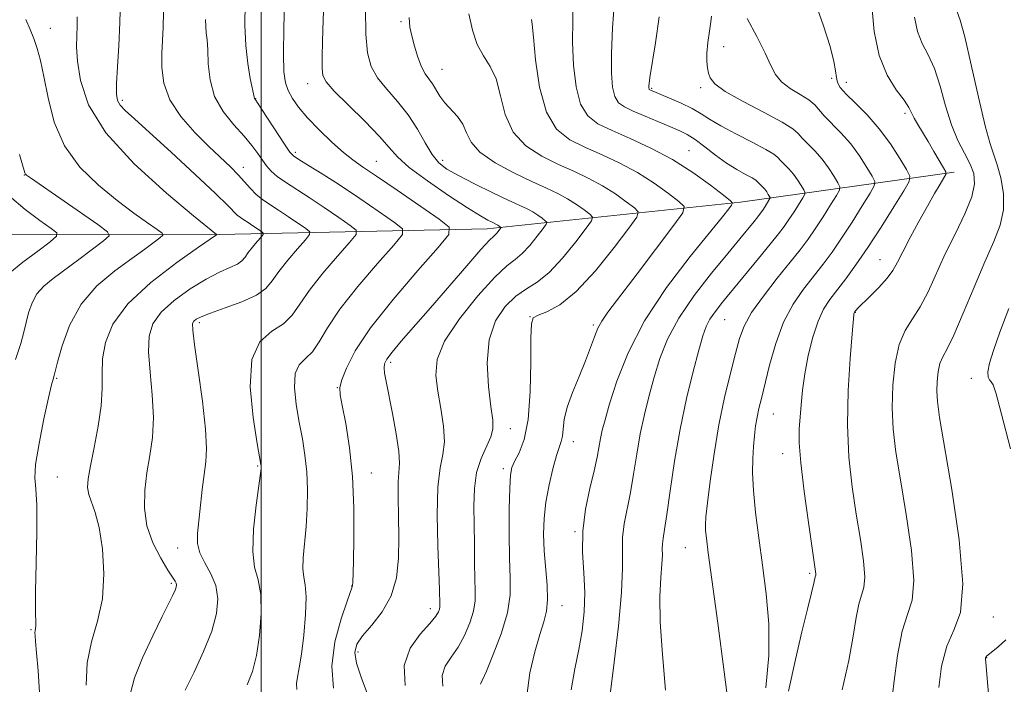
# Model space of a CAD drawing. Extents: x 2084800 to 2087700, y 314800 to 317700.
# Drawn here: x 2086953 to 2087143, y 317225 to 317353 of the extents above; entities that cross this region are included whole.
import ezdxf

# ---------------------------------------------------------------- set-up
doc = ezdxf.new("R2010")
doc.units = 0
doc.header["$MEASUREMENT"] = 0
for name, color, linetype, lineweight in [('32000', 7, 'Continuous', 0), ('DTM HARD BREAKLINE', 7, 'Continuous', 0), ('DTM SPOT ELEVATION', 2, 'Continuous', 13), ('INDEX CONTOUR', 41, 'Continuous', 13), ('INTERMEDIATE CONTOUR', 44, 'Continuous', 0)]:
    doc.layers.add(name, color=color, linetype=linetype, lineweight=lineweight)

msp = doc.modelspace()

# ---------------------------------------------------------------- linework, layer by layer
at = {"layer": '32000', "flags": 128}
msp.add_lwpolyline([(2087000, 317500), (2087000, 315000)], dxfattribs=at)
at = {"layer": 'DTM HARD BREAKLINE'}
msp.add_polyline3d([(2087133.41, 317323.33, 1072.42), (2087092.23, 317317.59, 1060.3), (2087043.51, 317312.43, 1049.4), (2086991.9, 317311.35, 1038.1), (2086946.09, 317311.41, 1028.99), (2086910.72, 317309.14, 1022.84), (2086867.22, 317305.14, 1014.09), (2086821.42, 317313.32, 1005.45), (2086791.86, 317323.22, 1000.46)], dxfattribs=at)
at = {"layer": 'DTM SPOT ELEVATION'}
for p in [(2087026.91, 317352.34, 1053.75), (2086959.38, 317351, 1036.75), (2087089.03, 317347.47, 1066.65), (2087034.82, 317343.17, 1054.85), (2087008.96, 317340.37, 1049.35), (2087109.8, 317341.43, 1069.75), (2087112.66, 317340.66, 1070.65), (2087075.15, 317339.47, 1064.15), (2087084.59, 317339.6, 1065.65), (2086973.28, 317337.19, 1040.35), (2086998.91, 317337.52, 1046.05), (2087123.95, 317334.7, 1071.65), (2087006.57, 317327.17, 1046.35), (2087082.34, 317327.47, 1060.85), (2087022.15, 317325.42, 1048.85), (2087034.91, 317325.63, 1052.55), (2086996.53, 317324.26, 1042.55), (2086954.41, 317322.84, 1033.95), (2087119.09, 317306.5, 1071.15), (2087051.71, 317295.55, 1055.95), (2087089.22, 317294.95, 1064.95), (2087114.34, 317296.42, 1072.05), (2086988.09, 317294.39, 1042.35), (2087063.95, 317293.98, 1057.75), (2087024.92, 317286.8, 1050.35), (2086960.62, 317283.69, 1036.15), (2087136.7, 317283.68, 1077.55), (2087014.64, 317281.93, 1047.95), (2087098.59, 317276.86, 1068.85), (2087047.94, 317274.04, 1054.65), (2087060.1, 317271.49, 1058.65), (2087100.35, 317269.19, 1069.35), (2086999.32, 317266.84, 1043.85), (2087046.63, 317266.32, 1055.65), (2086960.73, 317264.72, 1036.95), (2087021.16, 317265.48, 1048.65), (2087060.38, 317254.18, 1059.85), (2086983.92, 317251.06, 1041.35), (2087081.63, 317251.14, 1065.15), (2087105.6, 317246.16, 1069.75), (2086982.71, 317244.27, 1039.75), (2087017.37, 317243.73, 1047.95), (2087057.9, 317239.99, 1058.65), (2087032.54, 317239.39, 1051.45), (2087140.95, 317237.81, 1076.75), (2086955.65, 317235.33, 1035.85), (2087018.59, 317231.03, 1050.45), (2087139.64, 317229.97, 1078.05)]:
    msp.add_point(p, dxfattribs=at)
at = {"layer": 'INDEX CONTOUR'}
for points in [[(2087012.269, 317362.737, 1050), (2087011.908, 317352.601, 1050), (2087011.782, 317348.546, 1050), (2087011.716, 317345.499, 1050), (2087011.714, 317343.367, 1050), (2087011.852, 317341.959, 1050), (2087012.486, 317340.71, 1050), (2087014.042, 317338.961, 1050), (2087016.736, 317336.278, 1050), (2087019.922, 317333.139, 1050), (2087022.741, 317330.246, 1050), (2087024.634, 317328.087, 1050), (2087026.238, 317326.295, 1050), (2087028.486, 317324.285, 1050), (2087031.991, 317321.672, 1050), (2087036.074, 317318.864, 1050), (2087039.733, 317316.465, 1050), (2087042.2, 317314.93, 1050), (2087043.635, 317314.112, 1050), (2087044.434, 317313.714, 1050), (2087045.277, 317313.319, 1050), (2087045.528, 317313.186, 1050), (2087045.751, 317313.044, 1050), (2087046.084, 317312.798, 1050), (2087046.152, 317312.729, 1050), (2087046.128, 317312.638, 1050), (2087045.99, 317312.446, 1050), (2087045.731, 317312.107, 1050), (2087045.4, 317311.7, 1050), (2087045.061, 317311.336, 1050), (2087044.691, 317311.01, 1050), (2087043.922, 317310.254, 1050), (2087042.299, 317308.48, 1050), (2087039.545, 317305.328, 1050), (2087032.552, 317297.226, 1050), (2087026.96, 317290.814, 1050), (2087025.183, 317288.723, 1050), (2087024.157, 317287.379, 1050), (2087023.714, 317286.494, 1050), (2087023.634, 317285.712, 1050), (2087023.74, 317284.682, 1050), (2087024.026, 317283.064, 1050), (2087025.248, 317276.932, 1050), (2087025.981, 317272.991, 1050), (2087026.493, 317269.613, 1050), (2087026.62, 317267.404, 1050), (2087026.353, 317263.812, 1050), (2087026.341, 317260.859, 1050), (2087026.418, 317257.131, 1050), (2087026.486, 317253.072, 1050), (2087026.422, 317249.071, 1050), (2087026.01, 317245.288, 1050), (2087025.006, 317241.828, 1050), (2087023.299, 317238.784, 1050), (2087021.292, 317236.208, 1050), (2087019.515, 317234.141, 1050), (2087018.408, 317232.531, 1050), (2087018.03, 317230.952, 1050), (2087018.35, 317228.886, 1050), (2087019.288, 317225.991, 1050), (2087020.589, 317222.629, 1050)], [(2086972.901, 317356.72, 1040), (2086972.775, 317352.157, 1040), (2086972.557, 317347.657, 1040), (2086972.321, 317343.615, 1040), (2086972.148, 317340.436, 1040), (2086972.122, 317338.381, 1040), (2086972.328, 317337.13, 1040), (2086972.85, 317336.221, 1040), (2086973.821, 317335.192, 1040), (2086975.569, 317333.596, 1040), (2086978.472, 317330.992, 1040), (2086982.656, 317327.178, 1040), (2086987.257, 317322.931, 1040), (2086991.16, 317319.269, 1040), (2086993.543, 317316.957, 1040), (2086995.373, 317315.112, 1040), (2086995.971, 317314.636, 1040), (2086996.661, 317314.17, 1040), (2086997.474, 317313.645, 1040), (2086998.404, 317313.026, 1040), (2087000.023, 317311.916, 1040), (2087000.391, 317311.621, 1040), (2087000.382, 317311.349, 1040), (2086999.985, 317310.867, 1040), (2086999.234, 317310.018, 1040), (2086998.324, 317308.952, 1040), (2086997.492, 317307.896, 1040), (2086996.883, 317307.024, 1040), (2086996.284, 317306.309, 1040), (2086995.394, 317305.668, 1040), (2086993.961, 317305.002, 1040), (2086991.947, 317304.117, 1040), (2086989.364, 317302.801, 1040), (2086986.314, 317300.925, 1040), (2086983.251, 317298.692, 1040), (2086980.719, 317296.391, 1040), (2086979.132, 317294.192, 1040), (2086978.399, 317291.794, 1040), (2086978.299, 317288.777, 1040), (2086978.598, 317284.884, 1040), (2086979.008, 317280.5, 1040), (2086979.224, 317276.175, 1040), (2086979.029, 317272.327, 1040), (2086978.547, 317268.854, 1040), (2086977.988, 317265.524, 1040), (2086977.563, 317262.152, 1040), (2086977.489, 317258.739, 1040), (2086977.984, 317255.332, 1040), (2086979.154, 317252.023, 1040), (2086980.653, 317249.077, 1040), (2086982.028, 317246.805, 1040), (2086983.398, 317244.676, 1040), (2086983.609, 317244.284, 1040), (2086983.683, 317243.948, 1040), (2086983.626, 317243.53, 1040), (2086983.412, 317242.929, 1040), (2086982.993, 317242.001, 1040), (2086982.226, 317240.433, 1040), (2086980.946, 317237.872, 1040), (2086979.107, 317234.162, 1040), (2086977.131, 317229.946, 1040), (2086975.561, 317226.066, 1040), (2086974.792, 317223.131, 1040)], [(2087060.06, 317356.44, 1060), (2087059.962, 317352.572, 1060), (2087059.925, 317348.34, 1060), (2087060.102, 317343.936, 1060), (2087060.59, 317339.8, 1060), (2087061.475, 317336.439, 1060), (2087062.846, 317334.184, 1060), (2087064.824, 317332.678, 1060), (2087067.534, 317331.387, 1060), (2087071.021, 317329.864, 1060), (2087075.014, 317328.004, 1060), (2087079.161, 317325.787, 1060), (2087083.11, 317323.272, 1060), (2087086.503, 317320.835, 1060), (2087088.984, 317318.932, 1060), (2087090.312, 317317.871, 1060), (2087090.72, 317317.373, 1060), (2087090.558, 317317.009, 1060), (2087090.036, 317316.329, 1060), (2087088.809, 317314.791, 1060), (2087082.545, 317307.103, 1060), (2087078.01, 317301.152, 1060), (2087073.772, 317294.744, 1060), (2087070.609, 317288.581, 1060), (2087068.462, 317283.12, 1060), (2087067.067, 317278.759, 1060), (2087066.177, 317275.739, 1060), (2087065.629, 317273.692, 1060), (2087065.281, 317272.097, 1060), (2087064.636, 317268.499, 1060), (2087064.077, 317265.891, 1060), (2087063.262, 317262.476, 1060), (2087062.428, 317258.501, 1060), (2087061.888, 317254.324, 1060), (2087061.846, 317250.239, 1060), (2087062.086, 317246.293, 1060), (2087062.286, 317242.471, 1060), (2087062.189, 317238.755, 1060), (2087061.791, 317235.111, 1060), (2087061.152, 317231.501, 1060), (2087060.367, 317227.831, 1060), (2087059.665, 317223.798, 1060)], [(2087106.714, 317355.857, 1070), (2087108.265, 317351.478, 1070), (2087109.533, 317347.509, 1070), (2087110.252, 317344.674, 1070), (2087110.564, 317342.824, 1070), (2087110.71, 317341.593, 1070), (2087110.934, 317340.629, 1070), (2087111.475, 317339.647, 1070), (2087112.573, 317338.379, 1070), (2087114.372, 317336.613, 1070), (2087116.625, 317334.365, 1070), (2087118.987, 317331.708, 1070), (2087121.148, 317328.782, 1070), (2087122.936, 317326.003, 1070), (2087124.213, 317323.855, 1070), (2087124.844, 317322.59, 1070), (2087124.71, 317321.529, 1070), (2087123.697, 317319.766, 1070), (2087121.784, 317316.674, 1070), (2087119.327, 317312.765, 1070), (2087116.774, 317308.833, 1070), (2087114.495, 317305.519, 1070), (2087112.539, 317302.847, 1070), (2087109.471, 317298.862, 1070), (2087108.261, 317296.995, 1070), (2087107.18, 317294.664, 1070), (2087106.183, 317291.59, 1070), (2087105.313, 317288.071, 1070), (2087104.634, 317284.55, 1070), (2087104.187, 317281.387, 1070), (2087103.912, 317278.62, 1070), (2087103.726, 317276.202, 1070), (2087103.582, 317273.97, 1070), (2087103.584, 317271.29, 1070), (2087103.873, 317267.41, 1070), (2087104.524, 317261.945, 1070), (2087105.346, 317255.973, 1070), (2087106.73, 317246.559, 1070), (2087106.779, 317246.08, 1070), (2087106.759, 317245.857, 1070), (2087106.646, 317245.506, 1070), (2087106.381, 317244.26, 1070), (2087105.939, 317242.412, 1070), (2087105.152, 317239.283, 1070), (2087104.078, 317234.952, 1070), (2087102.816, 317229.599, 1070), (2087101.485, 317223.514, 1070)]]:
    msp.add_polyline3d(points, dxfattribs=at)
at = {"layer": 'INTERMEDIATE CONTOUR'}
for points in [[(2087004.644, 317362.63, 1048), (2087004.322, 317351.168, 1048), (2087004.25, 317346.083, 1048), (2087004.357, 317342.678, 1048), (2087004.67, 317340.568, 1048), (2087005.207, 317339.057, 1048), (2087006.003, 317337.547, 1048), (2087007.179, 317335.836, 1048), (2087008.873, 317333.823, 1048), (2087011.129, 317331.487, 1048), (2087013.601, 317329.129, 1048), (2087015.842, 317327.133, 1048), (2087017.611, 317325.713, 1048), (2087019.466, 317324.409, 1048), (2087022.167, 317322.59, 1048), (2087026.151, 317319.869, 1048), (2087034.223, 317314.298, 1048), (2087036.144, 317312.761, 1048), (2087036.094, 317311.344, 1048), (2087034.027, 317308.832, 1048), (2087030.115, 317304.411, 1048), (2087025.379, 317298.869, 1048), (2087021.052, 317293.394, 1048), (2087018.097, 317288.959, 1048), (2087016.386, 317285.666, 1048), (2087015.518, 317283.398, 1048), (2087015.152, 317281.926, 1048), (2087015.187, 317280.549, 1048), (2087015.58, 317278.453, 1048), (2087016.256, 317275.01, 1048), (2087017.007, 317270.348, 1048), (2087017.593, 317264.783, 1048), (2087017.838, 317258.725, 1048), (2087017.83, 317252.971, 1048), (2087017.725, 317248.411, 1048), (2087017.601, 317244.393, 1048), (2087017.564, 317243.905, 1048), (2087017.483, 317243.577, 1048), (2087016.504, 317240.857, 1048), (2087015.349, 317237.427, 1048), (2087014.174, 317233.007, 1048), (2087013.556, 317228.353, 1048), (2087013.883, 317224.065, 1048)], [(2086996.876, 317355.823, 1046), (2086996.852, 317351.647, 1046), (2086996.998, 317347.742, 1046), (2086997.386, 317344.252, 1046), (2086997.89, 317341.369, 1046), (2086998.718, 317337.53, 1046), (2086998.799, 317337.395, 1046), (2086999.972, 317335.624, 1046), (2087004.567, 317328.573, 1046), (2087005.475, 317327.235, 1046), (2087006.196, 317326.478, 1046), (2087007.261, 317325.765, 1046), (2087009.099, 317324.649, 1046), (2087011.731, 317323.03, 1046), (2087015.075, 317320.894, 1046), (2087018.942, 317318.318, 1046), (2087022.715, 317315.744, 1046), (2087025.673, 317313.703, 1046), (2087027.206, 317312.476, 1046), (2087027.166, 317311.345, 1046), (2087025.517, 317309.34, 1046), (2087022.395, 317305.811, 1046), (2087018.611, 317301.38, 1046), (2087015.15, 317296.988, 1046), (2087012.745, 317293.404, 1046), (2087011.146, 317290.707, 1046), (2087009.857, 317288.801, 1046), (2087008.515, 317287.507, 1046), (2087007.297, 317286.307, 1046), (2087006.512, 317284.597, 1046), (2087006.377, 317281.953, 1046), (2087006.732, 317278.678, 1046), (2087007.319, 317275.252, 1046), (2087007.913, 317272.042, 1046), (2087008.416, 317268.943, 1046), (2087008.758, 317265.733, 1046), (2087008.889, 317262.263, 1046), (2087008.83, 317258.672, 1046), (2087008.622, 317255.169, 1046), (2087008.059, 317249.189, 1046), (2087007.977, 317247.027, 1046), (2087008.161, 317245.471, 1046), (2087008.451, 317243.937, 1046), (2087008.629, 317241.689, 1046), (2087008.53, 317238.266, 1046), (2087008.206, 317234.285, 1046), (2087007.767, 317230.638, 1046), (2087007.32, 317228.004, 1046), (2087006.962, 317226.232, 1046), (2087006.791, 317224.965, 1046), (2087006.865, 317223.836, 1046)], [(2087067.98, 317356.27, 1062), (2087067.642, 317351.107, 1062), (2087067.419, 317346.213, 1062), (2087067.4, 317342.42, 1062), (2087067.613, 317339.72, 1062), (2087068.065, 317337.9, 1062), (2087068.791, 317336.725, 1062), (2087069.922, 317335.901, 1062), (2087071.613, 317335.112, 1062), (2087073.917, 317334.129, 1062), (2087078.792, 317332.085, 1062), (2087080.565, 317331.327, 1062), (2087082.017, 317330.594, 1062), (2087083.525, 317329.623, 1062), (2087085.37, 317328.241, 1062), (2087087.453, 317326.639, 1062), (2087089.58, 317325.098, 1062), (2087091.566, 317323.848, 1062), (2087093.253, 317322.908, 1062), (2087094.492, 317322.246, 1062), (2087095.197, 317321.817, 1062), (2087095.547, 317321.523, 1062), (2087095.786, 317321.258, 1062), (2087096.505, 317320.531, 1062), (2087096.919, 317320.064, 1062), (2087097.298, 317319.551, 1062), (2087097.611, 317319.065, 1062), (2087097.835, 317318.688, 1062), (2087097.946, 317318.466, 1062), (2087097.922, 317318.28, 1062), (2087097.745, 317317.971, 1062), (2087096.979, 317316.744, 1062), (2087096.531, 317316.055, 1062), (2087096.109, 317315.447, 1062), (2087095.606, 317314.784, 1062), (2087094.881, 317313.879, 1062), (2087092.149, 317310.556, 1062), (2087089.802, 317307.722, 1062), (2087086.704, 317303.947, 1062), (2087083.348, 317299.62, 1062), (2087080.363, 317295.248, 1062), (2087078.219, 317291.229, 1062), (2087076.756, 317287.514, 1062), (2087075.658, 317283.944, 1062), (2087074.666, 317280.379, 1062), (2087073.756, 317276.747, 1062), (2087072.958, 317272.997, 1062), (2087072.286, 317269.12, 1062), (2087071.687, 317265.284, 1062), (2087071.088, 317261.701, 1062), (2087069.892, 317255.699, 1062), (2087069.555, 317253.088, 1062), (2087069.513, 317250.464, 1062), (2087069.546, 317247.178, 1062), (2087069.36, 317242.473, 1062), (2087068.759, 317236.002, 1062), (2087067.943, 317229.064, 1062), (2087067.209, 317223.365, 1062)], [(2087117.514, 317355.379, 1072), (2087118.014, 317350.43, 1072), (2087118.961, 317345.788, 1072), (2087120.486, 317342.046, 1072), (2087122.237, 317339.225, 1072), (2087123.74, 317337.199, 1072), (2087124.656, 317335.812, 1072), (2087125.187, 317334.774, 1072), (2087125.67, 317333.76, 1072), (2087126.374, 317332.506, 1072), (2087128.37, 317329.245, 1072), (2087129.507, 317327.353, 1072), (2087131.361, 317324.198, 1072), (2087131.778, 317323.414, 1072), (2087131.797, 317322.906, 1072), (2087131.432, 317322.237, 1072), (2087130.7, 317321.042, 1072), (2087129.626, 317319.241, 1072), (2087128.234, 317316.824, 1072), (2087126.59, 317313.863, 1072), (2087124.922, 317310.771, 1072), (2087123.501, 317308.042, 1072), (2087122.489, 317306.021, 1072), (2087121.617, 317304.454, 1072), (2087120.508, 317302.935, 1072), (2087118.921, 317301.185, 1072), (2087117.164, 317299.421, 1072), (2087114.806, 317297.123, 1072), (2087114.193, 317296.436, 1072), (2087114.141, 317296.302, 1072), (2087114.103, 317296.13, 1072), (2087114.08, 317295.918, 1072), (2087113.752, 317292.275, 1072), (2087113.35, 317287.521, 1072), (2087112.966, 317281.34, 1072), (2087112.84, 317274.732, 1072), (2087113.142, 317268.518, 1072), (2087113.77, 317262.812, 1072), (2087114.557, 317257.547, 1072), (2087115.336, 317252.721, 1072), (2087115.941, 317248.582, 1072), (2087116.208, 317245.443, 1072), (2087116.034, 317243.435, 1072), (2087115.567, 317241.968, 1072), (2087115.015, 317240.272, 1072), (2087114.52, 317237.699, 1072), (2087113.945, 317234.089, 1072), (2087113.086, 317229.405, 1072), (2087111.849, 317223.768, 1072)], [(2086981.207, 317354.185, 1042), (2086981.105, 317351.201, 1042), (2086980.883, 317346.276, 1042), (2086980.866, 317343.512, 1042), (2086981.247, 317340.461, 1042), (2086982.391, 317337.257, 1042), (2086984.511, 317334.043, 1042), (2086987.205, 317331.001, 1042), (2086989.921, 317328.32, 1042), (2086994.065, 317324.353, 1042), (2086995.564, 317322.83, 1042), (2086997.919, 317320.185, 1042), (2086999.029, 317319.072, 1042), (2087000.256, 317318.095, 1042), (2087001.673, 317317.138, 1042), (2087003.341, 317316.062, 1042), (2087005.25, 317314.79, 1042), (2087008.573, 317312.511, 1042), (2087009.33, 317311.906, 1042), (2087009.31, 317311.348, 1042), (2087008.496, 317310.358, 1042), (2087006.954, 317308.616, 1042), (2087005.087, 317306.428, 1042), (2087003.378, 317304.26, 1042), (2087002.128, 317302.471, 1042), (2087000.9, 317301.002, 1042), (2086999.072, 317299.688, 1042), (2086996.261, 317298.41, 1042), (2086993.038, 317297.228, 1042), (2086990.212, 317296.248, 1042), (2086988.398, 317295.543, 1042), (2086987.441, 317295.053, 1042), (2086986.992, 317294.688, 1042), (2086986.775, 317294.233, 1042), (2086986.802, 317292.983, 1042), (2086987.155, 317290.112, 1042), (2086987.855, 317285.178, 1042), (2086988.66, 317279.288, 1042), (2086989.267, 317273.935, 1042), (2086989.449, 317270.212, 1042), (2086989.295, 317267.603, 1042), (2086988.973, 317265.19, 1042), (2086988.626, 317262.287, 1042), (2086987.739, 317253.856, 1042), (2086987.735, 317251.916, 1042), (2086988.167, 317250.106, 1042), (2086989.13, 317248.186, 1042), (2086990.304, 317246.094, 1042), (2086991.265, 317243.814, 1042), (2086991.658, 317241.306, 1042), (2086991.394, 317238.439, 1042), (2086990.453, 317235.062, 1042), (2086988.89, 317231.146, 1042), (2086987.052, 317227.158, 1042), (2086985.357, 317223.69, 1042)], [(2087020.034, 317354.76, 1052), (2087020.125, 317349.896, 1052), (2087020.461, 317346.305, 1052), (2087021.166, 317343.703, 1052), (2087022.375, 317341.532, 1052), (2087024.144, 317339.324, 1052), (2087026.22, 317336.952, 1052), (2087028.273, 317334.379, 1052), (2087030.044, 317331.628, 1052), (2087031.55, 317328.971, 1052), (2087032.878, 317326.743, 1052), (2087034.163, 317325.156, 1052), (2087035.732, 317323.935, 1052), (2087037.958, 317322.683, 1052), (2087041.037, 317321.121, 1052), (2087044.453, 317319.451, 1052), (2087047.515, 317317.993, 1052), (2087051.167, 317316.284, 1052), (2087052.255, 317315.706, 1052), (2087053.223, 317315.089, 1052), (2087054.055, 317314.492, 1052), (2087054.664, 317314.025, 1052), (2087054.96, 317313.726, 1052), (2087054.854, 317313.33, 1052), (2087054.255, 317312.498, 1052), (2087053.133, 317311.028, 1052), (2087051.7, 317309.265, 1052), (2087050.232, 317307.688, 1052), (2087048.877, 317306.569, 1052), (2087047.279, 317305.325, 1052), (2087044.958, 317303.164, 1052), (2087041.671, 317299.574, 1052), (2087038.132, 317295.172, 1052), (2087035.295, 317290.858, 1052), (2087033.871, 317287.299, 1052), (2087033.602, 317284.244, 1052), (2087033.99, 317281.209, 1052), (2087034.578, 317277.861, 1052), (2087035.082, 317274.474, 1052), (2087035.259, 317271.471, 1052), (2087034.962, 317269.044, 1052), (2087034.426, 317266.468, 1052), (2087033.982, 317262.784, 1052), (2087033.876, 317257.435, 1052), (2087034.011, 317251.465, 1052), (2087034.326, 317243.082, 1052), (2087034.402, 317240.126, 1052), (2087034.397, 317239.711, 1052), (2087034.333, 317239.291, 1052), (2087034.135, 317238.755, 1052), (2087033.584, 317237.911, 1052), (2087032.419, 317236.544, 1052), (2087030.564, 317234.49, 1052), (2087028.656, 317231.768, 1052), (2087027.515, 317228.442, 1052), (2087027.708, 317224.629, 1052)], [(2087039.943, 317353.825, 1056), (2087040.634, 317350.694, 1056), (2087041.573, 317347.896, 1056), (2087042.781, 317345.708, 1056), (2087044.069, 317343.707, 1056), (2087045.194, 317341.288, 1056), (2087046.04, 317338.056, 1056), (2087046.976, 317334.434, 1056), (2087048.496, 317331.055, 1056), (2087050.938, 317328.406, 1056), (2087054.004, 317326.405, 1056), (2087057.24, 317324.827, 1056), (2087060.276, 317323.461, 1056), (2087063.08, 317322.149, 1056), (2087065.708, 317320.747, 1056), (2087068.166, 317319.181, 1056), (2087070.279, 317317.663, 1056), (2087071.824, 317316.479, 1056), (2087072.576, 317315.719, 1056), (2087072.307, 317314.714, 1056), (2087070.786, 317312.603, 1056), (2087067.939, 317308.872, 1056), (2087064.315, 317304.399, 1056), (2087060.621, 317300.408, 1056), (2087057.456, 317297.837, 1056), (2087054.991, 317296.477, 1056), (2087053.289, 317295.829, 1056), (2087052.358, 317295.335, 1056), (2087051.991, 317294.188, 1056), (2087051.926, 317291.517, 1056), (2087051.918, 317286.83, 1056), (2087051.788, 317281.129, 1056), (2087051.374, 317275.791, 1056), (2087050.586, 317271.896, 1056), (2087049.626, 317269.334, 1056), (2087048.771, 317267.697, 1056), (2087048.23, 317266.514, 1056), (2087047.952, 317265.071, 1056), (2087047.821, 317262.593, 1056), (2087047.744, 317258.598, 1056), (2087047.728, 317253.777, 1056), (2087047.804, 317249.114, 1056), (2087047.946, 317245.32, 1056), (2087047.904, 317242.022, 1056), (2087047.372, 317238.572, 1056), (2087046.176, 317234.566, 1056), (2087044.667, 317230.566, 1056), (2087043.332, 317227.374, 1056), (2087042.538, 317225.57, 1056), (2087042.202, 317224.834, 1056)], [(2087086.708, 317353.385, 1066), (2087086.557, 317352.262, 1066), (2087086.269, 317350.472, 1066), (2087085.964, 317348.308, 1066), (2087085.766, 317346.241, 1066), (2087085.763, 317344.633, 1066), (2087085.91, 317343.419, 1066), (2087086.123, 317342.427, 1066), (2087086.433, 317341.478, 1066), (2087087.307, 317340.369, 1066), (2087089.323, 317338.892, 1066), (2087092.774, 317336.942, 1066), (2087096.799, 317334.835, 1066), (2087100.256, 317332.988, 1066), (2087102.308, 317331.698, 1066), (2087103.367, 317330.771, 1066), (2087104.152, 317329.889, 1066), (2087106.564, 317327.451, 1066), (2087107.953, 317325.886, 1066), (2087109.223, 317324.167, 1066), (2087110.274, 317322.534, 1066), (2087111.024, 317321.272, 1066), (2087111.395, 317320.528, 1066), (2087111.316, 317319.905, 1066), (2087110.721, 317318.869, 1066), (2087109.597, 317317.052, 1066), (2087108.153, 317314.755, 1066), (2087106.653, 317312.444, 1066), (2087105.264, 317310.437, 1066), (2087103.768, 317308.446, 1066), (2087101.85, 317306.035, 1066), (2087099.342, 317302.932, 1066), (2087096.67, 317299.52, 1066), (2087094.406, 317296.345, 1066), (2087092.957, 317293.761, 1066), (2087092.061, 317291.343, 1066), (2087091.29, 317288.474, 1066), (2087090.316, 317284.675, 1066), (2087089.2, 317280.029, 1066), (2087088.102, 317274.761, 1066), (2087087.158, 317269.178, 1066), (2087086.415, 317263.923, 1066), (2087085.893, 317259.725, 1066), (2087085.604, 317257.075, 1066), (2087085.505, 317255.53, 1066), (2087085.543, 317254.407, 1066), (2087085.696, 317252.955, 1066), (2087086.064, 317250.137, 1066), (2087087.899, 317236.566, 1066), (2087089.142, 317227.212, 1066), (2087090.156, 317219.288, 1066)], [(2087133.999, 317354.207, 1076), (2087134.554, 317352.617, 1076), (2087135.436, 317349.383, 1076), (2087136.681, 317344.016, 1076), (2087138.077, 317337.758, 1076), (2087139.354, 317332.284, 1076), (2087140.31, 317328.804, 1076), (2087141.692, 317324.77, 1076), (2087142.368, 317322.238, 1076), (2087142.861, 317319.22, 1076), (2087142.895, 317316.111, 1076), (2087142.263, 317313.155, 1076), (2087141.022, 317309.993, 1076), (2087139.296, 317306.113, 1076), (2087137.242, 317301.264, 1076), (2087135.147, 317296.218, 1076), (2087133.329, 317292.009, 1076), (2087132.03, 317289.364, 1076), (2087131.183, 317287.803, 1076), (2087130.643, 317286.538, 1076), (2087130.289, 317284.954, 1076), (2087130.09, 317283.103, 1076), (2087130.039, 317281.21, 1076), (2087130.158, 317279.246, 1076), (2087130.591, 317276.186, 1076), (2087132.95, 317262.3, 1076), (2087134.364, 317252.628, 1076), (2087135.067, 317244.169, 1076), (2087134.593, 317238.678, 1076), (2087133.352, 317235.216, 1076), (2087131.977, 317232.169, 1076), (2087130.986, 317228.339, 1076), (2087130.455, 317224.202, 1076)], [(2086954.704, 317352.736, 1036), (2086955.512, 317350.795, 1036), (2086956.219, 317349.038, 1036), (2086956.866, 317347.17, 1036), (2086957.498, 317344.854, 1036), (2086958.16, 317341.742, 1036), (2086958.946, 317337.644, 1036), (2086960.154, 317332.997, 1036), (2086962.133, 317328.395, 1036), (2086965.085, 317324.324, 1036), (2086968.632, 317320.845, 1036), (2086972.252, 317317.91, 1036), (2086975.48, 317315.487, 1036), (2086978.096, 317313.611, 1036), (2086979.938, 317312.331, 1036), (2086980.894, 317311.627, 1036), (2086981.039, 317311.212, 1036), (2086980.498, 317310.732, 1036), (2086979.361, 317309.882, 1036), (2086977.575, 317308.571, 1036), (2086975.053, 317306.758, 1036), (2086971.822, 317304.406, 1036), (2086968.37, 317301.477, 1036), (2086965.298, 317297.937, 1036), (2086963.076, 317293.88, 1036), (2086961.641, 317289.915, 1036), (2086960.796, 317286.783, 1036), (2086960.158, 317284.243, 1036), (2086959.933, 317283.534, 1036), (2086959.637, 317282.413, 1036), (2086959.063, 317279.961, 1036), (2086958.168, 317275.879, 1036), (2086957.217, 317271.153, 1036), (2086956.55, 317267.089, 1036), (2086956.403, 317264.526, 1036), (2086956.583, 317262.433, 1036), (2086956.791, 317259.313, 1036), (2086956.799, 317254.182, 1036), (2086956.672, 317248.111, 1036), (2086956.543, 317242.688, 1036), (2086956.514, 317239.127, 1036), (2086956.571, 317236.161, 1036), (2086956.535, 317235.564, 1036), (2086956.469, 317235.147, 1036), (2086956.421, 317234.761, 1036), (2086956.438, 317234.209, 1036), (2086956.541, 317233.076, 1036), (2086956.75, 317230.894, 1036), (2086957.051, 317227.415, 1036), (2086957.293, 317223.266, 1036)], [(2086964.56, 317353.259, 1038), (2086964.532, 317351.445, 1038), (2086964.461, 317349.631, 1038), (2086964.457, 317347.494, 1038), (2086964.628, 317344.692, 1038), (2086965.185, 317340.958, 1038), (2086966.763, 317336.329, 1038), (2086970.101, 317330.919, 1038), (2086975.528, 317324.983, 1038), (2086981.723, 317319.343, 1038), (2086986.956, 317314.963, 1038), (2086991.383, 317311.343, 1038), (2086991.357, 317311.321, 1038), (2086987.915, 317308.919, 1038), (2086983.738, 317305.96, 1038), (2086978.751, 317302.115, 1038), (2086974.307, 317297.998, 1038), (2086971.448, 317294.123, 1038), (2086969.99, 317290.601, 1038), (2086969.442, 317287.443, 1038), (2086969.342, 317284.59, 1038), (2086969.356, 317281.713, 1038), (2086969.182, 317278.415, 1038), (2086968.613, 317274.48, 1038), (2086967.827, 317270.408, 1038), (2086967.099, 317266.879, 1038), (2086966.655, 317264.387, 1038), (2086966.546, 317262.682, 1038), (2086966.772, 317261.322, 1038), (2086968.033, 317257.904, 1038), (2086968.787, 317254.987, 1038), (2086969.406, 317250.88, 1038), (2086969.687, 317246.083, 1038), (2086969.412, 317241.284, 1038), (2086968.492, 317236.991, 1038), (2086967.33, 317233.01, 1038), (2086966.457, 317228.968, 1038), (2086966.256, 317224.657, 1038)], [(2086989.25, 317352.71, 1044), (2086989.298, 317351.368, 1044), (2086989.422, 317350.178, 1044), (2086989.578, 317348.788, 1044), (2086989.703, 317346.869, 1044), (2086989.8, 317344.21, 1044), (2086990.131, 317341.093, 1044), (2086991.021, 317337.92, 1044), (2086992.663, 317335.026, 1044), (2086994.711, 317332.483, 1044), (2086996.686, 317330.298, 1044), (2086998.213, 317328.464, 1044), (2086999.342, 317326.934, 1044), (2087000.225, 317325.65, 1044), (2087001.023, 317324.545, 1044), (2087001.911, 317323.533, 1044), (2087003.071, 317322.516, 1044), (2087004.656, 317321.401, 1044), (2087009.208, 317318.478, 1044), (2087012.096, 317316.554, 1044), (2087014.914, 317314.631, 1044), (2087017.123, 317313.107, 1044), (2087018.268, 317312.191, 1044), (2087018.238, 317311.346, 1044), (2087017.006, 317309.849, 1044), (2087014.674, 317307.213, 1044), (2087011.849, 317303.904, 1044), (2087009.264, 317300.624, 1044), (2087007.43, 317297.936, 1044), (2087005.974, 317295.839, 1044), (2087004.3, 317294.193, 1044), (2087002.04, 317292.737, 1044), (2086999.741, 317290.736, 1044), (2086998.175, 317287.332, 1044), (2086997.882, 317282.08, 1044), (2086998.452, 317276.165, 1044), (2086999.24, 317271.181, 1044), (2086999.931, 317267.126, 1044), (2086999.978, 317266.763, 1044), (2086999.972, 317266.414, 1044), (2086999.858, 317265.418, 1044), (2086999.012, 317259.277, 1044), (2086998.505, 317254.65, 1044), (2086998.343, 317250.409, 1044), (2086998.723, 317247.352, 1044), (2086999.371, 317244.902, 1044), (2086999.892, 317242.139, 1044), (2086999.978, 317238.423, 1044), (2086999.663, 317234.239, 1044), (2086999.066, 317230.354, 1044), (2086998.279, 317227.303, 1044), (2086997.268, 317224.707, 1044)], [(2087028.471, 317353.096, 1054), (2087028.624, 317351.237, 1054), (2087028.973, 317349.556, 1054), (2087029.492, 317347.576, 1054), (2087030.132, 317345.486, 1054), (2087030.838, 317343.643, 1054), (2087031.559, 317342.3, 1054), (2087032.273, 317341.29, 1054), (2087032.963, 317340.341, 1054), (2087034.38, 317338.005, 1054), (2087035.321, 317336.71, 1054), (2087037.753, 317334.051, 1054), (2087038.79, 317332.577, 1054), (2087039.512, 317330.934, 1054), (2087040.404, 317329.131, 1054), (2087042.104, 317327.193, 1054), (2087045.013, 317325.17, 1054), (2087048.598, 317323.225, 1054), (2087052.093, 317321.547, 1054), (2087054.903, 317320.26, 1054), (2087057.113, 317319.222, 1054), (2087058.981, 317318.227, 1054), (2087060.695, 317317.135, 1054), (2087062.167, 317316.078, 1054), (2087063.244, 317315.252, 1054), (2087063.768, 317314.722, 1054), (2087063.581, 317314.022, 1054), (2087062.521, 317312.551, 1054), (2087060.535, 317309.95, 1054), (2087058.001, 317306.83, 1054), (2087055.403, 317304.041, 1054), (2087053.116, 317302.189, 1054), (2087051.058, 317300.889, 1054), (2087049.038, 317299.512, 1054), (2087046.96, 317297.517, 1054), (2087045.111, 317294.737, 1054), (2087043.876, 317291.093, 1054), (2087043.508, 317286.658, 1054), (2087043.749, 317282.103, 1054), (2087044.21, 317278.249, 1054), (2087044.548, 317275.667, 1054), (2087044.59, 317273.945, 1054), (2087044.207, 317272.424, 1054), (2087042.307, 317268.259, 1054), (2087041.44, 317265.557, 1054), (2087041.02, 317262.485, 1054), (2087040.94, 317259.107, 1054), (2087040.999, 317255.494, 1054), (2087041.036, 317251.761, 1054), (2087041.054, 317248.199, 1054), (2087041.097, 317245.144, 1054), (2087041.175, 317242.804, 1054), (2087041.151, 317240.876, 1054), (2087040.852, 317238.932, 1054), (2087040.156, 317236.661, 1054), (2087039.126, 317234.238, 1054), (2087037.876, 317231.959, 1054), (2087036.551, 317230.03, 1054), (2087035.429, 317228.301, 1054), (2087034.818, 317226.533, 1054), (2087034.932, 317224.488, 1054)], [(2087052.045, 317352.747, 1058), (2087052.152, 317351.801, 1058), (2087052.377, 317349.355, 1058), (2087052.798, 317344.986, 1058), (2087053.576, 317339.714, 1058), (2087054.889, 317334.918, 1058), (2087056.864, 317331.642, 1058), (2087059.411, 317329.585, 1058), (2087062.387, 317328.107, 1058), (2087065.648, 317326.663, 1058), (2087069.047, 317325.077, 1058), (2087072.434, 317323.267, 1058), (2087075.638, 317321.227, 1058), (2087078.391, 317319.249, 1058), (2087080.404, 317317.705, 1058), (2087081.398, 317316.733, 1058), (2087081.14, 317315.548, 1058), (2087079.412, 317313.133, 1058), (2087072.363, 317303.791, 1058), (2087066.749, 317296.395, 1058), (2087065.539, 317294.687, 1058), (2087064.819, 317293.347, 1058), (2087064.158, 317291.697, 1058), (2087063.388, 317289.596, 1058), (2087062.405, 317287.038, 1058), (2087061.169, 317284.075, 1058), (2087059.902, 317280.991, 1058), (2087058.888, 317278.128, 1058), (2087058.328, 317275.764, 1058), (2087058.091, 317273.918, 1058), (2087057.96, 317272.545, 1058), (2087057.749, 317271.525, 1058), (2087056.862, 317268.819, 1058), (2087056.151, 317266.31, 1058), (2087055.402, 317263.195, 1058), (2087054.787, 317259.9, 1058), (2087054.445, 317256.755, 1058), (2087054.362, 317253.687, 1058), (2087054.488, 317250.526, 1058), (2087055.016, 317243.93, 1058), (2087055.105, 317241.104, 1058), (2087054.891, 317238.898, 1058), (2087054.377, 317236.866, 1058), (2087053.6, 317234.402, 1058), (2087052.634, 317231.057, 1058), (2087051.715, 317227.009, 1058), (2087051.115, 317222.591, 1058)], [(2087076.583, 317353.22, 1064), (2087075.879, 317348.256, 1064), (2087074.807, 317341.57, 1064), (2087074.646, 317340.398, 1064), (2087074.611, 317339.94, 1064), (2087074.609, 317339.676, 1064), (2087074.624, 317339.487, 1064), (2087074.656, 317339.36, 1064), (2087074.706, 317339.279, 1064), (2087074.785, 317339.221, 1064), (2087078.604, 317337.606, 1064), (2087080.827, 317336.618, 1064), (2087082.948, 317335.576, 1064), (2087084.658, 317334.581, 1064), (2087086.317, 317333.529, 1064), (2087088.452, 317332.267, 1064), (2087091.374, 317330.717, 1064), (2087094.531, 317329.104, 1064), (2087097.153, 317327.724, 1064), (2087098.687, 317326.789, 1064), (2087099.449, 317326.151, 1064), (2087099.969, 317325.573, 1064), (2087101.534, 317323.991, 1064), (2087102.436, 317322.975, 1064), (2087103.261, 317321.859, 1064), (2087103.943, 317320.799, 1064), (2087104.43, 317319.98, 1064), (2087104.67, 317319.497, 1064), (2087104.619, 317319.093, 1064), (2087104.233, 317318.42, 1064), (2087102.566, 317315.75, 1064), (2087101.592, 317314.25, 1064), (2087100.673, 317312.925, 1064), (2087099.579, 317311.484, 1064), (2087097.999, 317309.513, 1064), (2087095.753, 317306.764, 1064), (2087088.803, 317298.325, 1064), (2087087.378, 317296.514, 1064), (2087086.368, 317295.046, 1064), (2087085.655, 317293.667, 1064), (2087085.027, 317291.881, 1064), (2087084.248, 317289.13, 1064), (2087083.156, 317285.019, 1064), (2087081.883, 317279.802, 1064), (2087080.634, 317273.897, 1064), (2087079.579, 317267.766, 1064), (2087078.738, 317262.068, 1064), (2087078.098, 317257.511, 1064), (2087077.643, 317254.583, 1064), (2087077.357, 317252.898, 1064), (2087077.222, 317251.851, 1064), (2087077.206, 317250.891, 1064), (2087077.216, 317249.678, 1064), (2087077.144, 317247.925, 1064), (2087076.934, 317245.352, 1064), (2087076.748, 317241.718, 1064), (2087076.804, 317236.792, 1064), (2087077.229, 317230.536, 1064), (2087077.797, 317223.702, 1064)], [(2087093.549, 317352.915, 1068), (2087095.39, 317349.477, 1068), (2087097.027, 317346.28, 1068), (2087098.126, 317343.873, 1068), (2087099.002, 317342.127, 1068), (2087100.13, 317340.742, 1068), (2087101.824, 317339.474, 1068), (2087103.757, 317338.298, 1068), (2087105.442, 317337.244, 1068), (2087106.547, 317336.309, 1068), (2087108.335, 317334.204, 1068), (2087111.593, 317330.91, 1068), (2087113.47, 317328.797, 1068), (2087115.185, 317326.474, 1068), (2087116.605, 317324.269, 1068), (2087117.618, 317322.564, 1068), (2087118.119, 317321.559, 1068), (2087118.013, 317320.717, 1068), (2087117.209, 317319.317, 1068), (2087115.69, 317316.863, 1068), (2087113.74, 317313.76, 1068), (2087111.713, 317310.639, 1068), (2087109.879, 317307.978, 1068), (2087108.154, 317305.647, 1068), (2087104.398, 317300.859, 1068), (2087102.394, 317297.952, 1068), (2087100.552, 317294.474, 1068), (2087099.031, 317290.391, 1068), (2087097.836, 317286.201, 1068), (2087096.276, 317279.846, 1068), (2087095.809, 317277.887, 1068), (2087095.462, 317276.234, 1068), (2087095.178, 317274.526, 1068), (2087094.942, 317272.661, 1068), (2087094.748, 317270.601, 1068), (2087094.605, 317268.279, 1068), (2087094.579, 317265.513, 1068), (2087094.751, 317262.093, 1068), (2087095.174, 317257.882, 1068), (2087095.789, 317253.026, 1068), (2087096.51, 317247.745, 1068), (2087097.223, 317242.215, 1068), (2087097.71, 317236.441, 1068), (2087097.724, 317230.388, 1068), (2087097.135, 317224.123, 1068)], [(2087125.754, 317353.198, 1074), (2087126.318, 317350.431, 1074), (2087127.243, 317348.126, 1074), (2087128.396, 317345.921, 1074), (2087129.588, 317343.291, 1074), (2087130.682, 317339.894, 1074), (2087131.736, 317336.105, 1074), (2087132.862, 317332.478, 1074), (2087134.121, 317329.45, 1074), (2087135.378, 317326.984, 1074), (2087136.448, 317324.923, 1074), (2087137.15, 317323.075, 1074), (2087137.313, 317321.098, 1074), (2087136.769, 317318.612, 1074), (2087135.441, 317315.362, 1074), (2087133.62, 317311.579, 1074), (2087131.69, 317307.617, 1074), (2087128.381, 317300.345, 1074), (2087126.879, 317297.435, 1074), (2087125.382, 317295.123, 1074), (2087123.986, 317292.925, 1074), (2087122.828, 317290.226, 1074), (2087122.017, 317286.597, 1074), (2087121.561, 317282.359, 1074), (2087121.444, 317278.022, 1074), (2087121.651, 317273.897, 1074), (2087122.181, 317269.501, 1074), (2087123.035, 317264.152, 1074), (2087124.143, 317257.51, 1074), (2087125.153, 317250.605, 1074), (2087125.638, 317244.806, 1074), (2087125.309, 317241.013, 1074), (2087124.427, 317238.242, 1074), (2087123.385, 317235.038, 1074), (2087122.502, 317230.381, 1074), (2087121.788, 317224.985, 1074), (2087121.174, 317219.999, 1074)], [(2086953.445, 317326.78, 1034), (2086954.511, 317323.217, 1034), (2086954.598, 317322.975, 1034), (2086954.77, 317322.807, 1034), (2086955.558, 317322.239, 1034), (2086968.546, 317313.264, 1034), (2086970.411, 317311.891, 1034), (2086970.695, 317311.081, 1034), (2086969.639, 317310.143, 1034), (2086964.875, 317306.579, 1034), (2086959.925, 317302.927, 1034), (2086958.139, 317301.445, 1034), (2086956.801, 317299.921, 1034), (2086955.861, 317298.187, 1034), (2086955.214, 317296.315, 1034), (2086954.742, 317294.439, 1034), (2086954.307, 317292.59, 1034), (2086953.694, 317290.373, 1034), (2086952.672, 317287.292, 1034)], [(2086951.544, 317318.768, 1032), (2086954.559, 317316.196, 1032), (2086957.38, 317314.068, 1032), (2086959.545, 317312.55, 1032), (2086960.658, 317311.681, 1032), (2086960.606, 317311.014, 1032), (2086959.344, 317309.977, 1032), (2086956.966, 317308.186, 1032), (2086954.116, 317306.01, 1032), (2086951.575, 317304.006, 1032)], [(2087143.923, 317297.149, 1078), (2087142.201, 317292.598, 1078), (2087140.958, 317289.073, 1078), (2087140.207, 317286.581, 1078), (2087139.888, 317284.938, 1078), (2087139.926, 317283.95, 1078), (2087140.19, 317283.386, 1078), (2087140.535, 317283.003, 1078), (2087140.888, 317282.423, 1078), (2087141.46, 317280.717, 1078), (2087142.533, 317276.822, 1078), (2087144.231, 317270.163, 1078)], [(2087143.37, 317233.42, 1078), (2087141.874, 317232.055, 1078), (2087139.565, 317230.155, 1078), (2087139.472, 317230.038, 1078), (2087139.434, 317229.935, 1078), (2087139.413, 317229.743, 1078), (2087139.547, 317228.339, 1078), (2087139.836, 317225.195, 1078), (2087140.346, 317219.493, 1078)]]:
    msp.add_polyline3d(points, dxfattribs=at)

doc.saveas('drawing.dxf')
